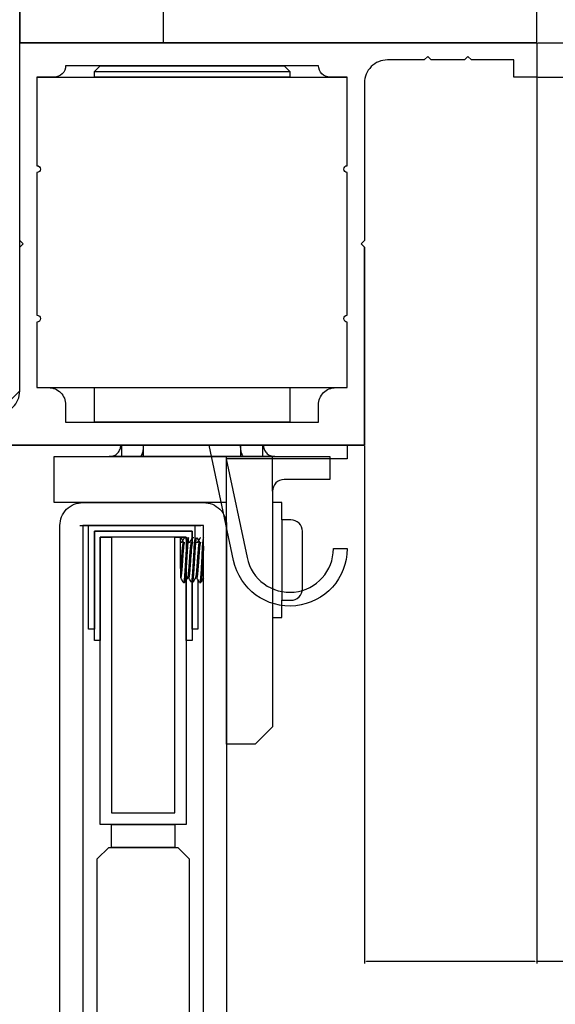
# Model space of a CAD drawing. Extents: x 0 to 1680, y -2 to 1186.
# Drawn here: x 1195 to 1242, y 630 to 716 of the extents above; entities that cross this region are included whole.
import ezdxf

# ---------------------------------------------------------------- set-up
doc = ezdxf.new("R2010")
doc.units = 0
doc.header["$LTSCALE"] = 4
doc.header["$MEASUREMENT"] = 0
doc.layers.get('Defpoints').update_dxf_attribs({"linetype": 'CONTINUOUS'})
for name, color, linetype, lineweight in [('_0-1_', 7, 'CONTINUOUS', 30), ('_0-2_', 7, 'CONTINUOUS', 25), ('_0-3_', 7, 'CONTINUOUS', 30), ('_0-4_', 7, 'CONTINUOUS', 13)]:
    doc.layers.add(name, color=color, linetype=linetype, lineweight=lineweight)
doc.dimstyles.get("Standard").update_dxf_attribs({"dimtxt": 16, "dimasz": 0.18, "dimexe": 0.18, "dimexo": 0.0625, "dimgap": 0.09, "dimtad": 1, "dimdec": 1, "dimdsep": 46, "dimtxsty": 'STANDARD', "dimcen": 0.09, "dimadec": 0, "dimazin": 0, "dimtfac": 1, "dimtdec": 1, "dimtofl": 0, "dimtmove": 0, "dimatfit": 3, "dimfxl": 1, "dimtolj": 1, "dimtzin": 0, "dimarcsym": 0})

# ---------------------------------------------------------------- blocks, each defined once
blk = doc.blocks.new('*D297')
at = {"layer": '_0-4_', "color": 0, "linetype": 'Continuous', "lineweight": -2}
for p, q in [((1240.062, 713.8), (1298.426, 713.8)), ((1298.246, 713.62), (1298.246, 710.98)), ((1240.062, 710.8), (1298.426, 710.8)), ((1298.246, 710.8), (1298.246, 691.557))]:
    blk.add_line(p, q, dxfattribs=at)
at = {"layer": '_0-4_', "color": 0, "linetype": 'Continuous'}
for points in [[(1298.216, 713.62), (1298.276, 713.62), (1298.246, 713.8)], [(1298.216, 710.98), (1298.276, 710.98), (1298.246, 710.8)]]:
    blk.add_solid(points, dxfattribs=at)
at = {"layer": 'Defpoints', "color": 0, "linetype": 'Continuous'}
for p in [(1240, 713.8), (1298.246, 713.8), (1240, 710.8)]:
    blk.add_point(p, dxfattribs=at)
at = {"layer": '_0-4_', "color": 0, "linetype": 'Continuous', "insert": (1290.156, 695.789), "char_height": 16, "attachment_point": 5, "rotation": 90}
blk.add_mtext('\\A1;3', dxfattribs=at)
blk = doc.blocks.new('*D298')
at = {"layer": '_0-4_', "color": 0, "linetype": 'Continuous', "lineweight": -2}
for p, q in [((1240, 710.737), (1240, 633.723)), ((1225, 678.737), (1225, 633.723)), ((1225.18, 633.903), (1239.82, 633.903)), ((1240, 633.903), (1273.013, 633.903))]:
    blk.add_line(p, q, dxfattribs=at)
at = {"layer": '_0-4_', "color": 0, "linetype": 'Continuous'}
for points in [[(1225.18, 633.933), (1225.18, 633.873), (1225, 633.903)], [(1239.82, 633.933), (1239.82, 633.873), (1240, 633.903)]]:
    blk.add_solid(points, dxfattribs=at)
at = {"layer": 'Defpoints', "color": 0, "linetype": 'Continuous'}
for p in [(1240, 710.8), (1225, 678.8), (1240, 633.903)]:
    blk.add_point(p, dxfattribs=at)
at = {"layer": '_0-4_', "color": 0, "linetype": 'Continuous', "insert": (1264.151, 641.993), "char_height": 16, "attachment_point": 5}
blk.add_mtext('\\A1;15', dxfattribs=at)
blk = doc.blocks.new('*D342')
at = {"layer": '_0-4_', "color": 0, "linetype": 'Continuous', "lineweight": -2}
for p, q in [((1195, 713.862), (1195, 817.953)), ((1240, 713.862), (1240, 817.953)), ((1239.82, 817.773), (1195.18, 817.773))]:
    blk.add_line(p, q, dxfattribs=at)
at = {"layer": '_0-4_', "color": 0, "linetype": 'Continuous'}
for points in [[(1195.18, 817.803), (1195.18, 817.743), (1195, 817.773)], [(1239.82, 817.803), (1239.82, 817.743), (1240, 817.773)]]:
    blk.add_solid(points, dxfattribs=at)
at = {"layer": 'Defpoints', "color": 0, "linetype": 'Continuous'}
for p in [(1195, 817.773), (1195, 713.8), (1240, 713.8)]:
    blk.add_point(p, dxfattribs=at)
at = {"layer": '_0-4_', "color": 0, "linetype": 'Continuous', "insert": (1217.5, 825.863), "char_height": 16, "attachment_point": 5}
blk.add_mtext('\\A1;45', dxfattribs=at)

msp = doc.modelspace()

# ---------------------------------------------------------------- linework, layer by layer
at = {"layer": '_0-1_'}
for p, q in [((1240, 713.8), (1195, 713.8)), ((1196.5, 710.8), (1223.5, 710.8)), ((1225, 678.8), (1225, 696)), ((1196.5, 683.8), (1223.5, 683.8)), ((1180, 678.8), (1225, 678.8)), ((1200.248, 671.8), (1210.748, 671.8)), ((1210.248, 671.8), (1210.248, 670.593)), ((1210.248, 671.8), (1210.248, 670.593)), ((1209.347, 670.754), (1209.449, 670.754)), ((1209.347, 670.754), (1209.449, 670.754)), ((1210.047, 670.754), (1210.149, 670.754)), ((1210.047, 670.754), (1210.149, 670.754)), ((1210.747, 670.754), (1210.748, 670.754)), ((1210.747, 670.754), (1210.748, 670.754)), ((1208.979, 670.355), (1209.111, 670.355)), ((1208.979, 670.355), (1209.111, 670.355)), ((1209.679, 670.355), (1209.812, 670.355)), ((1209.679, 670.355), (1209.812, 670.355)), ((1209.748, 670.076), (1209.748, 670.076)), ((1209.748, 670.076), (1209.748, 670.076)), ((1209.748, 670.076), (1209.748, 670.076)), ((1209.748, 670.076), (1209.748, 670.076)), ((1210.378, 670.355), (1210.509, 670.355)), ((1210.378, 670.355), (1210.509, 670.355)), ((1210.248, 669.418), (1210.248, 669.418)), ((1210.248, 669.418), (1210.248, 669.418)), ((1209.5, 668.351), (1209.5, 668.329)), ((1209.5, 668.351), (1209.5, 668.329)), ((1209.5, 668.328), (1209.5, 668.35)), ((1209.5, 668.328), (1209.5, 668.35)), ((1209.587, 667.244), (1209.72, 667.244)), ((1209.587, 667.244), (1209.72, 667.244)), ((1210.287, 667.244), (1210.418, 667.244)), ((1210.287, 667.244), (1210.418, 667.244)), ((1210.5, 667.624), (1210.5, 667.624)), ((1210.5, 667.624), (1210.5, 667.624)), ((1210.989, 667.244), (1211, 667.244)), ((1210.989, 667.244), (1211, 667.244)), ((1209.25, 666.846), (1209.351, 666.846)), ((1209.25, 666.846), (1209.351, 666.846)), ((1209.949, 666.846), (1210.051, 666.846)), ((1209.949, 666.846), (1210.051, 666.846)), ((1210, 667.046), (1210, 667.056)), ((1210, 667.056), (1210, 667.046)), ((1210, 667.046), (1210, 667.056)), ((1210, 667.056), (1210, 667.046)), ((1210.654, 666.846), (1210.751, 666.846)), ((1210.654, 666.846), (1210.751, 666.846))]:
    msp.add_line(p, q, dxfattribs=at)
at = {"layer": '_0-1_', "color": 7, "linetype": 'Continuous'}
for p, q in [((1203.85, 678.8), (1203.85, 677.8)), ((1205.78, 677.8), (1205.78, 678.8)), ((1214.22, 678.8), (1214.22, 677.8)), ((1216.15, 677.8), (1216.15, 678.8))]:
    msp.add_line(p, q, dxfattribs=at)
at = {"layer": '_0-1_', "color": 0, "linetype": 'Continuous'}
for p, q in [((1213, 673.8), (1213, 677.8)), ((1217, 674.8), (1217, 677.8)), ((1217.8, 672.3), (1217.8, 665.3))]:
    msp.add_line(p, q, dxfattribs=at)
at = {"layer": '_0-1_'}
for points in [[(1195, 696), (1195.3, 696.3), (1195, 696.6), (1195, 713.8), (1240, 713.8), (1240, 710.8), (1238, 710.8), (1238, 712.3), (1234.3, 712.3), (1234, 712.6), (1233.7, 712.3), (1230.8, 712.3), (1230.5, 712.6), (1230.2, 712.3), (1227, 712.3, 0.414214), (1225, 710.3), (1225, 696.6), (1224.7, 696.3), (1225, 696), (1225, 678.8), (1180, 678.8)], [(1193, 681.5, 0.414214), (1195, 683.5)]]:
    msp.add_lwpolyline(points, format="xyb", dxfattribs=at)
for points in [[(1222.5, 683.8), (1223.5, 683.8), (1223.5, 689.5, -1), (1223.5, 690.1), (1223.5, 702.5, -1), (1223.5, 703.1), (1223.5, 710.8), (1222, 710.8, -0.414214), (1221, 711.8), (1199, 711.8, -0.414214), (1198, 710.8), (1196.5, 710.8), (1196.5, 703.1, -1), (1196.5, 702.5), (1196.5, 690.1, -1), (1196.5, 689.5), (1196.5, 683.8), (1197.5, 683.8, -0.414214), (1199, 682.3), (1199, 680.8), (1221, 680.8), (1221, 682.3, -0.414214)], [(1223.5, 677.6), (1212.978, 677.6), (1214.781, 669.019, 0.901468), (1222.3, 669.8), (1223.5, 669.8, -0.901468), (1213.607, 668.772), (1211.5, 678.8), (1223.5, 678.8)], [(1213, 673.8), (1198, 673.8), (1198, 677.8), (1222, 677.8), (1222, 675.8), (1218, 675.8, 0.414214), (1217, 674.8), (1217, 654.3), (1215.5, 652.8), (1213, 652.8)]]:
    msp.add_lwpolyline(points, format="xyb", close=True, dxfattribs=at)
at = {"layer": '_0-1_', "color": 0}
msp.add_lwpolyline([(1201.5, 711.3), (1202, 711.8), (1218, 711.8), (1218.5, 711.3), (1218.5, 710.8), (1201.5, 710.8), (1201.5, 711.3), (1218.5, 711.3)], dxfattribs=at)
at = {"layer": '_0-1_', "color": 0, "linetype": 'Continuous'}
for points in [[(1201.5, 683.8), (1218.5, 683.8), (1218.5, 680.8), (1201.5, 680.8)], [(1203, 645.8), (1208.5, 645.8), (1208.5, 643.8), (1203, 643.8)]]:
    msp.add_lwpolyline(points, close=True, dxfattribs=at)
msp.add_lwpolyline([(1200.5, 671.8), (1200.5, 618.8), (1198.5, 618.8), (1198.5, 671.8, -0.414214), (1200.5, 673.8), (1211, 673.8, -0.414214), (1213, 671.8), (1213, 618.8), (1211, 618.8), (1211, 671.8)], format="xyb", close=True, dxfattribs=at)
at = {"layer": '_0-1_', "color": 0}
msp.add_lwpolyline([(1217.8, 665.3), (1218.6, 665.3, 0.414214), (1219.6, 666.3), (1219.6, 671.3, 0.414214), (1218.6, 672.3), (1217.8, 672.3), (1217.8, 673.8), (1217, 673.8), (1217, 663.8), (1217.8, 663.8)], format="xyb", close=True, dxfattribs=at)
msp.add_lwpolyline([(1217.8, 665.3), (1218.6, 665.3, 0.414214), (1219.6, 666.3), (1219.6, 671.3, 0.414214), (1218.6, 672.3), (1217.8, 672.3)], format="xyb", dxfattribs=at)
at = {"layer": '_0-1_'}
for points in [[(1210, 670.355), (1210, 671.3), (1201.5, 671.3), (1201.5, 662.8), (1201, 662.8), (1201, 671.8)], [(1210, 670.355), (1210, 671.3), (1201.5, 671.3), (1201.5, 662.8), (1201, 662.8), (1201, 671.8)], [(1209.5, 670.592), (1209.5, 670.8), (1202, 670.8), (1202, 661.8), (1201.5, 661.8), (1201.5, 662.8), (1201.5, 671.3), (1210, 671.3), (1210, 670.355)], [(1209.5, 670.592), (1209.5, 670.8), (1202, 670.8), (1202, 661.8), (1201.5, 661.8), (1201.5, 662.8), (1201.5, 671.3), (1210, 671.3), (1210, 670.355)], [(1209.5, 667.095), (1209.5, 645.8), (1202, 645.8), (1202, 670.8), (1203, 670.8), (1203, 646.8), (1208.5, 646.8), (1208.5, 670.8), (1209.5, 670.8), (1209.5, 670.592)], [(1209, 668.051), (1209, 667.244), (1209.019, 667.244)], [(1209, 668.051), (1209, 667.244), (1209.019, 667.244)], [(1210, 666.846), (1210, 662.8), (1210, 661.8), (1209.5, 661.8), (1209.5, 667.095)], [(1210, 666.846), (1210, 662.8), (1210, 661.8), (1209.5, 661.8), (1209.5, 667.095)], [(1210.5, 667.094), (1210.5, 662.8), (1210, 662.8), (1210, 666.846)], [(1210.5, 667.094), (1210.5, 662.8), (1210, 662.8), (1210, 666.846)], [(1208.5, 645.8), (1208.5, 643.8), (1203, 643.8), (1203, 645.8)], [(1208.5, 645.8), (1208.5, 643.8), (1203, 643.8), (1203, 645.8)]]:
    msp.add_lwpolyline(points, dxfattribs=at)
msp.add_lwpolyline([(1209.5, 667.095), (1209.5, 645.8), (1202, 645.8), (1202, 670.8), (1203, 670.8), (1203, 646.8), (1208.5, 646.8), (1208.5, 670.8), (1209.5, 670.8), (1209.5, 670.592)], close=True, dxfattribs=at)
for points, knots in [([(1203.8, 678.8), (1203.8, 678.675), (1203.777, 678.552), (1203.732, 678.436), (1203.685, 678.318), (1203.617, 678.21), (1203.532, 678.119), (1203.443, 678.023), (1203.336, 677.946), (1203.219, 677.892), (1203.154, 677.862), (1203.086, 677.839), (1203.017, 677.824), (1202.945, 677.808), (1202.873, 677.8), (1202.8, 677.8), (1207.6, 677.8), (1212.4, 677.8), (1217.2, 677.8), (1217.127, 677.8), (1217.055, 677.808), (1216.983, 677.824), (1216.914, 677.839), (1216.846, 677.862), (1216.781, 677.892), (1216.664, 677.946), (1216.557, 678.023), (1216.468, 678.119), (1216.383, 678.21), (1216.315, 678.318), (1216.268, 678.436), (1216.223, 678.552), (1216.2, 678.675), (1216.2, 678.8), (1212.067, 678.8), (1207.933, 678.8), (1203.8, 678.8)], [0, 0, 0, 0, 0.037436, 0.037436, 0.037436, 0.075763, 0.075763, 0.075763, 0.115874, 0.115874, 0.115874, 0.13805, 0.13805, 0.13805, 0.160751, 0.160751, 0.160751, 1.160751, 1.160751, 1.160751, 1.183486, 1.183486, 1.183486, 1.205694, 1.205694, 1.205694, 1.245863, 1.245863, 1.245863, 1.284245, 1.284245, 1.284245, 1.321736, 1.321736, 1.321736, 2.321736, 2.321736, 2.321736, 2.321736]), ([(1205.482, 677.8), (1205.503, 677.8), (1205.524, 677.808), (1205.545, 677.824), (1205.565, 677.839), (1205.585, 677.862), (1205.604, 677.892), (1205.639, 677.946), (1205.671, 678.023), (1205.698, 678.119), (1205.724, 678.21), (1205.745, 678.318), (1205.759, 678.436), (1205.773, 678.552), (1205.78, 678.675), (1205.78, 678.8)], [-0.0004728, -0.0004728, -0.0004728, -0.0004728, 0.022262, 0.022262, 0.022262, 0.0444698, 0.0444698, 0.0444698, 0.0846384, 0.0846384, 0.0846384, 0.123021, 0.123021, 0.123021, 0.1605116, 0.1605116, 0.1605116, 0.1605116]), ([(1214.518, 677.8), (1214.497, 677.8), (1214.476, 677.808), (1214.455, 677.824), (1214.435, 677.839), (1214.415, 677.862), (1214.396, 677.892), (1214.361, 677.946), (1214.329, 678.023), (1214.302, 678.119), (1214.276, 678.21), (1214.255, 678.318), (1214.241, 678.436), (1214.227, 678.552), (1214.22, 678.675), (1214.22, 678.8)], [-0.1607515, -0.1607515, -0.1607515, -0.1607515, -0.1380495, -0.1380495, -0.1380495, -0.1158738, -0.1158738, -0.1158738, -0.0757634, -0.0757634, -0.0757634, -0.0374363, -0.0374363, -0.0374363, 0, 0, 0, 0]), ([(1209.231, 670.355), (1209.228, 670.355), (1209.225, 670.354), (1209.222, 670.351), (1209.185, 670.312), (1209.148, 669.992), (1209.111, 669.54), (1209.074, 669.088), (1209.037, 668.505), (1209, 668.051), (1209, 668.055), (1209, 668.058), (1209, 668.062), (1209, 668.162), (1209, 668.27), (1209, 668.384), (1209, 668.396), (1209, 668.408), (1209, 668.421), (1209, 668.438), (1209, 668.455), (1209, 668.472), (1209, 668.522), (1209, 668.573), (1209, 668.625), (1209, 668.687), (1209, 668.75), (1209, 668.813), (1209, 668.828), (1209, 668.844), (1209, 668.859), (1209, 668.887), (1209, 668.914), (1209, 668.942), (1209, 669.118), (1209, 669.295), (1209, 669.464), (1209, 669.473), (1209, 669.483), (1209, 669.493), (1209, 669.507), (1209, 669.522), (1209, 669.536), (1209, 669.569), (1209, 669.601), (1209, 669.633), (1209, 669.664), (1209, 669.694), (1209, 669.724), (1209, 669.842), (1209, 669.953), (1209, 670.056), (1209, 670.065), (1209, 670.074), (1209, 670.083), (1209, 670.1), (1209, 670.117), (1209, 670.134), (1209, 670.287), (1209, 670.418), (1209, 670.521), (1209, 670.527), (1209, 670.532), (1209, 670.538), (1209, 670.55), (1209, 670.561), (1209, 670.572), (1209, 670.587), (1209, 670.601), (1209, 670.614), (1209, 670.672), (1209, 670.714), (1209, 670.739), (1209, 670.746), (1209, 670.753), (1209, 670.757), (1209.004, 670.757), (1209.007, 670.754), (1209.011, 670.748), (1209.087, 670.617), (1209.162, 670.486), (1209.238, 670.355)], [0, 0, 0, 0, 0.076696, 0.076696, 0.076696, 1.074979, 1.074979, 1.074979, 2.073263, 2.073263, 2.073263, 2.07455, 2.07455, 2.07455, 2.111463, 2.111463, 2.111463, 2.115429, 2.115429, 2.115429, 2.120922, 2.120922, 2.120922, 2.136808, 2.136808, 2.136808, 2.155988, 2.155988, 2.155988, 2.16062, 2.16062, 2.16062, 2.168967, 2.168967, 2.168967, 2.222141, 2.222141, 2.222141, 2.225169, 2.225169, 2.225169, 2.229784, 2.229784, 2.229784, 2.240219, 2.240219, 2.240219, 2.250299, 2.250299, 2.250299, 2.28999, 2.28999, 2.28999, 2.293441, 2.293441, 2.293441, 2.300211, 2.300211, 2.300211, 2.362254, 2.362254, 2.362254, 2.365739, 2.365739, 2.365739, 2.373165, 2.373165, 2.373165, 2.383111, 2.383111, 2.383111, 2.426219, 2.426219, 2.426219, 2.43964, 2.43964, 2.43964, 2.537482, 2.537482, 2.537482, 2.582853, 2.582853, 2.582853, 2.582853]), ([(1209.231, 670.355), (1209.228, 670.355), (1209.225, 670.354), (1209.222, 670.351), (1209.185, 670.312), (1209.148, 669.992), (1209.111, 669.54), (1209.074, 669.088), (1209.037, 668.505), (1209, 668.051), (1209, 668.055), (1209, 668.058), (1209, 668.062), (1209, 668.162), (1209, 668.27), (1209, 668.384), (1209, 668.396), (1209, 668.408), (1209, 668.421), (1209, 668.438), (1209, 668.455), (1209, 668.472), (1209, 668.522), (1209, 668.573), (1209, 668.625), (1209, 668.687), (1209, 668.75), (1209, 668.813), (1209, 668.828), (1209, 668.844), (1209, 668.859), (1209, 668.887), (1209, 668.914), (1209, 668.942), (1209, 669.118), (1209, 669.295), (1209, 669.464), (1209, 669.473), (1209, 669.483), (1209, 669.493), (1209, 669.507), (1209, 669.522), (1209, 669.536), (1209, 669.569), (1209, 669.601), (1209, 669.633), (1209, 669.664), (1209, 669.694), (1209, 669.724), (1209, 669.842), (1209, 669.953), (1209, 670.056), (1209, 670.065), (1209, 670.074), (1209, 670.083), (1209, 670.1), (1209, 670.117), (1209, 670.134), (1209, 670.287), (1209, 670.418), (1209, 670.521), (1209, 670.527), (1209, 670.532), (1209, 670.538), (1209, 670.55), (1209, 670.561), (1209, 670.572), (1209, 670.587), (1209, 670.601), (1209, 670.614), (1209, 670.672), (1209, 670.714), (1209, 670.739), (1209, 670.746), (1209, 670.753), (1209, 670.757), (1209.004, 670.757), (1209.007, 670.754), (1209.011, 670.748), (1209.087, 670.617), (1209.162, 670.486), (1209.238, 670.355)], [0, 0, 0, 0, 0.076696, 0.076696, 0.076696, 1.074979, 1.074979, 1.074979, 2.073263, 2.073263, 2.073263, 2.07455, 2.07455, 2.07455, 2.111463, 2.111463, 2.111463, 2.115429, 2.115429, 2.115429, 2.120922, 2.120922, 2.120922, 2.136808, 2.136808, 2.136808, 2.155988, 2.155988, 2.155988, 2.16062, 2.16062, 2.16062, 2.168967, 2.168967, 2.168967, 2.222141, 2.222141, 2.222141, 2.225169, 2.225169, 2.225169, 2.229784, 2.229784, 2.229784, 2.240219, 2.240219, 2.240219, 2.250299, 2.250299, 2.250299, 2.28999, 2.28999, 2.28999, 2.293441, 2.293441, 2.293441, 2.300211, 2.300211, 2.300211, 2.362254, 2.362254, 2.362254, 2.365739, 2.365739, 2.365739, 2.373165, 2.373165, 2.373165, 2.383111, 2.383111, 2.383111, 2.426219, 2.426219, 2.426219, 2.43964, 2.43964, 2.43964, 2.537482, 2.537482, 2.537482, 2.582853, 2.582853, 2.582853, 2.582853]), ([(1209.599, 670.751), (1209.585, 670.753), (1209.533, 670.59), (1209.445, 669.227), (1209.339, 667.218), (1209.269, 666.799), (1209.237, 666.855), (1209.162, 666.985), (1209.086, 667.115), (1209.011, 667.244)], [0, 0, 0, 0, 0.386929, 1.385212, 2.383495, 3.248761, 3.248761, 3.248761, 3.293819, 3.293819, 3.293819, 3.293819]), ([(1209.599, 670.751), (1209.585, 670.753), (1209.533, 670.59), (1209.445, 669.227), (1209.339, 667.218), (1209.269, 666.799), (1209.237, 666.855), (1209.162, 666.985), (1209.086, 667.115), (1209.011, 667.244)], [0, 0, 0, 0, 0.386929, 1.385212, 2.383495, 3.248761, 3.248761, 3.248761, 3.293819, 3.293819, 3.293819, 3.293819]), ([(1209.712, 670.739), (1209.694, 670.768), (1209.677, 670.731), (1209.66, 670.622), (1209.623, 670.388), (1209.585, 669.826), (1209.548, 669.193), (1209.511, 668.56), (1209.474, 667.856), (1209.437, 667.404), (1209.408, 667.053), (1209.38, 666.854), (1209.351, 666.849)], [65.420447, 65.420447, 65.420447, 65.420447, 65.886705, 65.886705, 65.886705, 66.884988, 66.884988, 66.884988, 67.883272, 67.883272, 67.883272, 68.65785, 68.65785, 68.65785, 68.65785]), ([(1209.712, 670.739), (1209.694, 670.768), (1209.677, 670.731), (1209.66, 670.622), (1209.623, 670.388), (1209.585, 669.826), (1209.548, 669.193), (1209.511, 668.56), (1209.474, 667.856), (1209.437, 667.404), (1209.408, 667.053), (1209.38, 666.854), (1209.351, 666.849)], [65.420447, 65.420447, 65.420447, 65.420447, 65.886705, 65.886705, 65.886705, 66.884988, 66.884988, 66.884988, 67.883272, 67.883272, 67.883272, 68.65785, 68.65785, 68.65785, 68.65785]), ([(1209.938, 666.862), (1209.959, 666.826), (1209.98, 666.889), (1210.001, 667.054), (1210.038, 667.343), (1210.075, 667.948), (1210.112, 668.591), (1210.149, 669.233), (1210.186, 669.913), (1210.223, 670.32), (1210.249, 670.596), (1210.274, 670.746), (1210.299, 670.749)], [-65.455069, -65.455069, -65.455069, -65.455069, -64.888422, -64.888422, -64.888422, -63.890138, -63.890138, -63.890138, -62.891855, -62.891855, -62.891855, -62.212493, -62.212493, -62.212493, -62.212493]), ([(1209.938, 666.862), (1209.959, 666.826), (1209.98, 666.889), (1210.001, 667.054), (1210.038, 667.343), (1210.075, 667.948), (1210.112, 668.591), (1210.149, 669.233), (1210.186, 669.913), (1210.223, 670.32), (1210.249, 670.596), (1210.274, 670.746), (1210.299, 670.749)], [-65.455069, -65.455069, -65.455069, -65.455069, -64.888422, -64.888422, -64.888422, -63.890138, -63.890138, -63.890138, -62.891855, -62.891855, -62.891855, -62.212493, -62.212493, -62.212493, -62.212493]), ([(1210.051, 666.849), (1210.069, 666.849), (1210.124, 667.07), (1210.216, 668.59), (1210.318, 670.466), (1210.384, 670.792), (1210.413, 670.743), (1210.488, 670.614), (1210.563, 670.484), (1210.638, 670.355)], [0, 0, 0, 0, 0.48177, 1.480054, 2.478337, 3.249292, 3.249292, 3.249292, 3.294074, 3.294074, 3.294074, 3.294074]), ([(1210.051, 666.849), (1210.069, 666.849), (1210.124, 667.07), (1210.216, 668.59), (1210.318, 670.466), (1210.384, 670.792), (1210.413, 670.743), (1210.488, 670.614), (1210.563, 670.484), (1210.638, 670.355)], [0, 0, 0, 0, 0.48177, 1.480054, 2.478337, 3.249292, 3.249292, 3.249292, 3.294074, 3.294074, 3.294074, 3.294074]), ([(1210.999, 670.757), (1210.963, 670.756), (1210.89, 670.081), (1210.779, 667.899), (1210.696, 666.862), (1210.649, 666.837), (1210.639, 666.854), (1210.564, 666.984), (1210.488, 667.114), (1210.413, 667.244)], [0, 0, 0, 0, 0.973175, 1.971459, 2.969742, 3.230973, 3.230973, 3.230973, 3.276102, 3.276102, 3.276102, 3.276102]), ([(1210.999, 670.757), (1210.963, 670.756), (1210.89, 670.081), (1210.779, 667.899), (1210.696, 666.862), (1210.649, 666.837), (1210.639, 666.854), (1210.564, 666.984), (1210.488, 667.114), (1210.413, 667.244)], [0, 0, 0, 0, 0.973175, 1.971459, 2.969742, 3.230973, 3.230973, 3.230973, 3.276102, 3.276102, 3.276102, 3.276102]), ([(1209.019, 667.244), (1209.023, 667.244), (1209.028, 667.248), (1209.036, 667.26), (1209.04, 667.268), (1209.045, 667.283), (1209.046, 667.287), (1209.049, 667.295), (1209.05, 667.299), (1209.052, 667.306), (1209.053, 667.311), (1209.056, 667.322), (1209.057, 667.33), (1209.067, 667.378), (1209.075, 667.429), (1209.086, 667.519), (1209.089, 667.548), (1209.094, 667.597), (1209.096, 667.616), (1209.099, 667.643), (1209.1, 667.65), (1209.101, 667.663), (1209.102, 667.669), (1209.103, 667.68), (1209.104, 667.687), (1209.106, 667.705), (1209.107, 667.718), (1209.113, 667.78), (1209.119, 667.833), (1209.129, 667.939), (1209.134, 667.992), (1209.143, 668.103), (1209.148, 668.161), (1209.154, 668.239), (1209.156, 668.258), (1209.158, 668.291), (1209.159, 668.304), (1209.161, 668.331), (1209.162, 668.345), (1209.165, 668.379), (1209.166, 668.4), (1209.173, 668.489), (1209.177, 668.558), (1209.188, 668.72), (1209.194, 668.813), (1209.203, 668.947), (1209.206, 668.988), (1209.21, 669.041), (1209.211, 669.053), (1209.212, 669.073), (1209.213, 669.081), (1209.214, 669.097), (1209.215, 669.105), (1209.216, 669.127), (1209.217, 669.141), (1209.224, 669.229), (1209.23, 669.302), (1209.242, 669.448), (1209.248, 669.52), (1209.258, 669.631), (1209.262, 669.671), (1209.267, 669.726), (1209.268, 669.741), (1209.27, 669.767), (1209.271, 669.778), (1209.273, 669.8), (1209.274, 669.811), (1209.277, 669.839), (1209.279, 669.856), (1209.289, 669.964), (1209.297, 670.045), (1209.309, 670.138), (1209.312, 670.163), (1209.317, 670.198), (1209.319, 670.21), (1209.322, 670.226), (1209.323, 670.231), (1209.324, 670.238), (1209.324, 670.241), (1209.326, 670.247), (1209.326, 670.25), (1209.328, 670.259), (1209.329, 670.265), (1209.338, 670.301), (1209.345, 670.324), (1209.353, 670.339), (1209.354, 670.341), (1209.354, 670.342)], [0.027235, 0.027235, 0.027235, 0.027235, 0.0448752, 0.0448752, 0.0599508, 0.0599508, 0.0657405, 0.0657405, 0.0699539, 0.0699539, 0.0744278, 0.0744278, 0.0816065, 0.0816065, 0.1164493, 0.1164493, 0.1314518, 0.1314518, 0.140282, 0.140282, 0.1436445, 0.1436445, 0.1460299, 0.1460299, 0.1487635, 0.1487635, 0.1539721, 0.1539721, 0.1745448, 0.1745448, 0.1934703, 0.1934703, 0.2126837, 0.2126837, 0.2188591, 0.2188591, 0.2231058, 0.2231058, 0.2274067, 0.2274067, 0.2338669, 0.2338669, 0.2548896, 0.2548896, 0.2828948, 0.2828948, 0.2952583, 0.2952583, 0.298966, 0.298966, 0.3013719, 0.3013719, 0.3038742, 0.3038742, 0.3080919, 0.3080919, 0.3311859, 0.3311859, 0.3551819, 0.3551819, 0.3698793, 0.3698793, 0.3755437, 0.3755437, 0.3796625, 0.3796625, 0.384027, 0.384027, 0.39099, 0.39099, 0.4289104, 0.4289104, 0.4434949, 0.4434949, 0.4521625, 0.4521625, 0.4554387, 0.4554387, 0.457759, 0.457759, 0.4604286, 0.4604286, 0.4652634, 0.4652634, 0.493927, 0.493927, 0.4965333, 0.4965333, 0.4965333, 0.4965333]), ([(1209.019, 667.244), (1209.023, 667.244), (1209.028, 667.248), (1209.036, 667.26), (1209.04, 667.268), (1209.045, 667.283), (1209.046, 667.287), (1209.049, 667.295), (1209.05, 667.299), (1209.052, 667.306), (1209.053, 667.311), (1209.056, 667.322), (1209.057, 667.33), (1209.067, 667.378), (1209.075, 667.429), (1209.086, 667.519), (1209.089, 667.548), (1209.094, 667.597), (1209.096, 667.616), (1209.099, 667.643), (1209.1, 667.65), (1209.101, 667.663), (1209.102, 667.669), (1209.103, 667.68), (1209.104, 667.687), (1209.106, 667.705), (1209.107, 667.718), (1209.113, 667.78), (1209.119, 667.833), (1209.129, 667.939), (1209.134, 667.992), (1209.143, 668.103), (1209.148, 668.161), (1209.154, 668.239), (1209.156, 668.258), (1209.158, 668.291), (1209.159, 668.304), (1209.161, 668.331), (1209.162, 668.345), (1209.165, 668.379), (1209.166, 668.4), (1209.173, 668.489), (1209.177, 668.558), (1209.188, 668.72), (1209.194, 668.813), (1209.203, 668.947), (1209.206, 668.988), (1209.21, 669.041), (1209.211, 669.053), (1209.212, 669.073), (1209.213, 669.081), (1209.214, 669.097), (1209.215, 669.105), (1209.216, 669.127), (1209.217, 669.141), (1209.224, 669.229), (1209.23, 669.302), (1209.242, 669.448), (1209.248, 669.52), (1209.258, 669.631), (1209.262, 669.671), (1209.267, 669.726), (1209.268, 669.741), (1209.27, 669.767), (1209.271, 669.778), (1209.273, 669.8), (1209.274, 669.811), (1209.277, 669.839), (1209.279, 669.856), (1209.289, 669.964), (1209.297, 670.045), (1209.309, 670.138), (1209.312, 670.163), (1209.317, 670.198), (1209.319, 670.21), (1209.322, 670.226), (1209.323, 670.231), (1209.324, 670.238), (1209.324, 670.241), (1209.326, 670.247), (1209.326, 670.25), (1209.328, 670.259), (1209.329, 670.265), (1209.338, 670.301), (1209.345, 670.324), (1209.353, 670.339), (1209.354, 670.341), (1209.354, 670.342)], [0.027235, 0.027235, 0.027235, 0.027235, 0.0448752, 0.0448752, 0.0599508, 0.0599508, 0.0657405, 0.0657405, 0.0699539, 0.0699539, 0.0744278, 0.0744278, 0.0816065, 0.0816065, 0.1164493, 0.1164493, 0.1314518, 0.1314518, 0.140282, 0.140282, 0.1436445, 0.1436445, 0.1460299, 0.1460299, 0.1487635, 0.1487635, 0.1539721, 0.1539721, 0.1745448, 0.1745448, 0.1934703, 0.1934703, 0.2126837, 0.2126837, 0.2188591, 0.2188591, 0.2231058, 0.2231058, 0.2274067, 0.2274067, 0.2338669, 0.2338669, 0.2548896, 0.2548896, 0.2828948, 0.2828948, 0.2952583, 0.2952583, 0.298966, 0.298966, 0.3013719, 0.3013719, 0.3038742, 0.3038742, 0.3080919, 0.3080919, 0.3311859, 0.3311859, 0.3551819, 0.3551819, 0.3698793, 0.3698793, 0.3755437, 0.3755437, 0.3796625, 0.3796625, 0.384027, 0.384027, 0.39099, 0.39099, 0.4289104, 0.4289104, 0.4434949, 0.4434949, 0.4521625, 0.4521625, 0.4554387, 0.4554387, 0.457759, 0.457759, 0.4604286, 0.4604286, 0.4652634, 0.4652634, 0.493927, 0.493927, 0.4965333, 0.4965333, 0.4965333, 0.4965333]), ([(1209.931, 670.354), (1209.917, 670.355), (1209.866, 670.233), (1209.778, 669.17), (1209.68, 667.677), (1209.618, 667.298), (1209.594, 667.256), (1209.518, 667.126), (1209.442, 666.995), (1209.366, 666.864)], [0, 0, 0, 0, 0.370499, 1.368782, 2.367065, 3.026126, 3.026126, 3.026126, 3.071467, 3.071467, 3.071467, 3.071467]), ([(1209.931, 670.354), (1209.917, 670.355), (1209.866, 670.233), (1209.778, 669.17), (1209.68, 667.677), (1209.618, 667.298), (1209.594, 667.256), (1209.518, 667.126), (1209.442, 666.995), (1209.366, 666.864)], [0, 0, 0, 0, 0.370499, 1.368782, 2.367065, 3.026126, 3.026126, 3.026126, 3.071467, 3.071467, 3.071467, 3.071467]), ([(1209.72, 667.244), (1209.721, 667.244), (1209.721, 667.244), (1209.723, 667.245), (1209.725, 667.246), (1209.733, 667.253), (1209.739, 667.266), (1209.751, 667.309), (1209.757, 667.338), (1209.765, 667.382), (1209.766, 667.388), (1209.768, 667.399), (1209.768, 667.403), (1209.769, 667.41), (1209.77, 667.414), (1209.771, 667.422), (1209.772, 667.428), (1209.775, 667.447), (1209.777, 667.461), (1209.783, 667.502), (1209.787, 667.529), (1209.8, 667.633), (1209.81, 667.721), (1209.821, 667.836), (1209.823, 667.854), (1209.825, 667.884), (1209.826, 667.896), (1209.828, 667.919), (1209.829, 667.931), (1209.832, 667.958), (1209.833, 667.974), (1209.838, 668.033), (1209.841, 668.077), (1209.85, 668.197), (1209.856, 668.274), (1209.865, 668.418), (1209.87, 668.483), (1209.876, 668.565), (1209.877, 668.582), (1209.879, 668.608), (1209.879, 668.617), (1209.881, 668.633), (1209.881, 668.64), (1209.882, 668.657), (1209.883, 668.667), (1209.885, 668.7), (1209.887, 668.724), (1209.9, 668.894), (1209.912, 669.041), (1209.926, 669.226), (1209.929, 669.268), (1209.934, 669.326), (1209.935, 669.342), (1209.937, 669.37), (1209.938, 669.383), (1209.94, 669.409), (1209.941, 669.422), (1209.944, 669.455), (1209.945, 669.475), (1209.953, 669.568), (1209.958, 669.639), (1209.971, 669.797), (1209.978, 669.88), (1209.987, 669.966), (1209.988, 669.977), (1209.99, 669.994), (1209.991, 669.999), (1209.992, 670.01), (1209.992, 670.015), (1209.994, 670.026), (1209.995, 670.033), (1209.997, 670.056), (1209.999, 670.072), (1210.005, 670.112), (1210.008, 670.136), (1210.021, 670.214), (1210.03, 670.259), (1210.041, 670.3), (1210.043, 670.309), (1210.046, 670.319), (1210.048, 670.323), (1210.05, 670.329), (1210.051, 670.331), (1210.053, 670.336), (1210.054, 670.339), (1210.056, 670.342), (1210.056, 670.343), (1210.057, 670.344)], [1.0073231, 1.0073231, 1.0073231, 1.0073231, 1.0084605, 1.0084605, 1.0171556, 1.0171556, 1.0440021, 1.0440021, 1.0716565, 1.0716565, 1.0765344, 1.0765344, 1.0792133, 1.0792133, 1.0815453, 1.0815453, 1.0848363, 1.0848363, 1.0935047, 1.0935047, 1.108076, 1.108076, 1.1457217, 1.1457217, 1.1527066, 1.1527066, 1.1570949, 1.1570949, 1.161245, 1.161245, 1.1669693, 1.1669693, 1.1819739, 1.1819739, 1.2069052, 1.2069052, 1.226965, 1.226965, 1.2320682, 1.2320682, 1.2347938, 1.2347938, 1.2368802, 1.2368802, 1.2399283, 1.2399283, 1.2469725, 1.2469725, 1.291149, 1.291149, 1.3044495, 1.3044495, 1.3095054, 1.3095054, 1.3136628, 1.3136628, 1.317957, 1.317957, 1.3244744, 1.3244744, 1.3493287, 1.3493287, 1.3828116, 1.3828116, 1.3878391, 1.3878391, 1.3905485, 1.3905485, 1.3928714, 1.3928714, 1.3961007, 1.3961007, 1.4043297, 1.4043297, 1.4177588, 1.4177588, 1.4523806, 1.4523806, 1.46196, 1.46196, 1.466916, 1.466916, 1.4709803, 1.4709803, 1.4757888, 1.4757888, 1.4786669, 1.4786669, 1.4786669, 1.4786669]), ([(1209.72, 667.244), (1209.721, 667.244), (1209.721, 667.244), (1209.723, 667.245), (1209.725, 667.246), (1209.733, 667.253), (1209.739, 667.266), (1209.751, 667.309), (1209.757, 667.338), (1209.765, 667.382), (1209.766, 667.388), (1209.768, 667.399), (1209.768, 667.403), (1209.769, 667.41), (1209.77, 667.414), (1209.771, 667.422), (1209.772, 667.428), (1209.775, 667.447), (1209.777, 667.461), (1209.783, 667.502), (1209.787, 667.529), (1209.8, 667.633), (1209.81, 667.721), (1209.821, 667.836), (1209.823, 667.854), (1209.825, 667.884), (1209.826, 667.896), (1209.828, 667.919), (1209.829, 667.931), (1209.832, 667.958), (1209.833, 667.974), (1209.838, 668.033), (1209.841, 668.077), (1209.85, 668.197), (1209.856, 668.274), (1209.865, 668.418), (1209.87, 668.483), (1209.876, 668.565), (1209.877, 668.582), (1209.879, 668.608), (1209.879, 668.617), (1209.881, 668.633), (1209.881, 668.64), (1209.882, 668.657), (1209.883, 668.667), (1209.885, 668.7), (1209.887, 668.724), (1209.9, 668.894), (1209.912, 669.041), (1209.926, 669.226), (1209.929, 669.268), (1209.934, 669.326), (1209.935, 669.342), (1209.937, 669.37), (1209.938, 669.383), (1209.94, 669.409), (1209.941, 669.422), (1209.944, 669.455), (1209.945, 669.475), (1209.953, 669.568), (1209.958, 669.639), (1209.971, 669.797), (1209.978, 669.88), (1209.987, 669.966), (1209.988, 669.977), (1209.99, 669.994), (1209.991, 669.999), (1209.992, 670.01), (1209.992, 670.015), (1209.994, 670.026), (1209.995, 670.033), (1209.997, 670.056), (1209.999, 670.072), (1210.005, 670.112), (1210.008, 670.136), (1210.021, 670.214), (1210.03, 670.259), (1210.041, 670.3), (1210.043, 670.309), (1210.046, 670.319), (1210.048, 670.323), (1210.05, 670.329), (1210.051, 670.331), (1210.053, 670.336), (1210.054, 670.339), (1210.056, 670.342), (1210.056, 670.343), (1210.057, 670.344)], [1.0073231, 1.0073231, 1.0073231, 1.0073231, 1.0084605, 1.0084605, 1.0171556, 1.0171556, 1.0440021, 1.0440021, 1.0716565, 1.0716565, 1.0765344, 1.0765344, 1.0792133, 1.0792133, 1.0815453, 1.0815453, 1.0848363, 1.0848363, 1.0935047, 1.0935047, 1.108076, 1.108076, 1.1457217, 1.1457217, 1.1527066, 1.1527066, 1.1570949, 1.1570949, 1.161245, 1.161245, 1.1669693, 1.1669693, 1.1819739, 1.1819739, 1.2069052, 1.2069052, 1.226965, 1.226965, 1.2320682, 1.2320682, 1.2347938, 1.2347938, 1.2368802, 1.2368802, 1.2399283, 1.2399283, 1.2469725, 1.2469725, 1.291149, 1.291149, 1.3044495, 1.3044495, 1.3095054, 1.3095054, 1.3136628, 1.3136628, 1.317957, 1.317957, 1.3244744, 1.3244744, 1.3493287, 1.3493287, 1.3828116, 1.3828116, 1.3878391, 1.3878391, 1.3905485, 1.3905485, 1.3928714, 1.3928714, 1.3961007, 1.3961007, 1.4043297, 1.4043297, 1.4177588, 1.4177588, 1.4523806, 1.4523806, 1.46196, 1.46196, 1.466916, 1.466916, 1.4709803, 1.4709803, 1.4757888, 1.4757888, 1.4786669, 1.4786669, 1.4786669, 1.4786669]), ([(1210.63, 670.355), (1210.626, 670.355), (1210.622, 670.353), (1210.617, 670.346), (1210.616, 670.344), (1210.613, 670.339), (1210.612, 670.337), (1210.61, 670.333), (1210.609, 670.331), (1210.607, 670.324), (1210.606, 670.32), (1210.601, 670.304), (1210.597, 670.29), (1210.587, 670.239), (1210.58, 670.197), (1210.57, 670.12), (1210.567, 670.093), (1210.562, 670.057), (1210.561, 670.049), (1210.56, 670.036), (1210.559, 670.031), (1210.558, 670.021), (1210.557, 670.016), (1210.556, 670.002), (1210.555, 669.994), (1210.55, 669.953), (1210.546, 669.919), (1210.537, 669.836), (1210.532, 669.787), (1210.521, 669.667), (1210.514, 669.595), (1210.506, 669.499), (1210.505, 669.48), (1210.502, 669.447), (1210.501, 669.434), (1210.499, 669.408), (1210.498, 669.395), (1210.496, 669.363), (1210.494, 669.345), (1210.489, 669.272), (1210.485, 669.217), (1210.473, 669.04), (1210.465, 668.915), (1210.455, 668.762), (1210.453, 668.735), (1210.45, 668.698), (1210.449, 668.687), (1210.448, 668.668), (1210.447, 668.66), (1210.446, 668.644), (1210.446, 668.635), (1210.444, 668.609), (1210.442, 668.593), (1210.437, 668.515), (1210.432, 668.455), (1210.418, 668.281), (1210.409, 668.17), (1210.398, 668.043), (1210.396, 668.02), (1210.393, 667.982), (1210.392, 667.968), (1210.389, 667.943), (1210.388, 667.932), (1210.386, 667.907), (1210.385, 667.894), (1210.382, 667.858), (1210.38, 667.835), (1210.373, 667.755), (1210.368, 667.702), (1210.357, 667.589), (1210.351, 667.532), (1210.343, 667.469), (1210.341, 667.456), (1210.339, 667.44), (1210.338, 667.435), (1210.337, 667.427), (1210.336, 667.423), (1210.335, 667.416), (1210.334, 667.412), (1210.333, 667.401), (1210.332, 667.394), (1210.325, 667.355), (1210.318, 667.327), (1210.306, 667.284), (1210.3, 667.268), (1210.294, 667.258)], [1.2259444, 1.2259444, 1.2259444, 1.2259444, 1.2409196, 1.2409196, 1.2472487, 1.2472487, 1.2510837, 1.2510837, 1.2552561, 1.2552561, 1.2611033, 1.2611033, 1.2771362, 1.2771362, 1.308006, 1.308006, 1.3229082, 1.3229082, 1.3269039, 1.3269039, 1.3293683, 1.3293683, 1.331816, 1.331816, 1.3357333, 1.3357333, 1.3508786, 1.3508786, 1.3703645, 1.3703645, 1.3960106, 1.3960106, 1.4026339, 1.4026339, 1.4069517, 1.4069517, 1.4111469, 1.4111469, 1.4171248, 1.4171248, 1.4343794, 1.4343794, 1.4720318, 1.4720318, 1.4801452, 1.4801452, 1.4834365, 1.4834365, 1.4857691, 1.4857691, 1.4884484, 1.4884484, 1.4934687, 1.4934687, 1.5120262, 1.5120262, 1.5476503, 1.5476503, 1.5556417, 1.5556417, 1.5606756, 1.5606756, 1.5647456, 1.5647456, 1.5694948, 1.5694948, 1.5782796, 1.5782796, 1.6005006, 1.6005006, 1.6286422, 1.6286422, 1.6360535, 1.6360535, 1.6389539, 1.6389539, 1.6412886, 1.6412886, 1.6438837, 1.6438837, 1.6484952, 1.6484952, 1.6723106, 1.6723106, 1.6957477, 1.6957477, 1.6957477, 1.6957477]), ([(1210.63, 670.355), (1210.626, 670.355), (1210.622, 670.353), (1210.617, 670.346), (1210.616, 670.344), (1210.613, 670.339), (1210.612, 670.337), (1210.61, 670.333), (1210.609, 670.331), (1210.607, 670.324), (1210.606, 670.32), (1210.601, 670.304), (1210.597, 670.29), (1210.587, 670.239), (1210.58, 670.197), (1210.57, 670.12), (1210.567, 670.093), (1210.562, 670.057), (1210.561, 670.049), (1210.56, 670.036), (1210.559, 670.031), (1210.558, 670.021), (1210.557, 670.016), (1210.556, 670.002), (1210.555, 669.994), (1210.55, 669.953), (1210.546, 669.919), (1210.537, 669.836), (1210.532, 669.787), (1210.521, 669.667), (1210.514, 669.595), (1210.506, 669.499), (1210.505, 669.48), (1210.502, 669.447), (1210.501, 669.434), (1210.499, 669.408), (1210.498, 669.395), (1210.496, 669.363), (1210.494, 669.345), (1210.489, 669.272), (1210.485, 669.217), (1210.473, 669.04), (1210.465, 668.915), (1210.455, 668.762), (1210.453, 668.735), (1210.45, 668.698), (1210.449, 668.687), (1210.448, 668.668), (1210.447, 668.66), (1210.446, 668.644), (1210.446, 668.635), (1210.444, 668.609), (1210.442, 668.593), (1210.437, 668.515), (1210.432, 668.455), (1210.418, 668.281), (1210.409, 668.17), (1210.398, 668.043), (1210.396, 668.02), (1210.393, 667.982), (1210.392, 667.968), (1210.389, 667.943), (1210.388, 667.932), (1210.386, 667.907), (1210.385, 667.894), (1210.382, 667.858), (1210.38, 667.835), (1210.373, 667.755), (1210.368, 667.702), (1210.357, 667.589), (1210.351, 667.532), (1210.343, 667.469), (1210.341, 667.456), (1210.339, 667.44), (1210.338, 667.435), (1210.337, 667.427), (1210.336, 667.423), (1210.335, 667.416), (1210.334, 667.412), (1210.333, 667.401), (1210.332, 667.394), (1210.325, 667.355), (1210.318, 667.327), (1210.306, 667.284), (1210.3, 667.268), (1210.294, 667.258)], [1.2259444, 1.2259444, 1.2259444, 1.2259444, 1.2409196, 1.2409196, 1.2472487, 1.2472487, 1.2510837, 1.2510837, 1.2552561, 1.2552561, 1.2611033, 1.2611033, 1.2771362, 1.2771362, 1.308006, 1.308006, 1.3229082, 1.3229082, 1.3269039, 1.3269039, 1.3293683, 1.3293683, 1.331816, 1.331816, 1.3357333, 1.3357333, 1.3508786, 1.3508786, 1.3703645, 1.3703645, 1.3960106, 1.3960106, 1.4026339, 1.4026339, 1.4069517, 1.4069517, 1.4111469, 1.4111469, 1.4171248, 1.4171248, 1.4343794, 1.4343794, 1.4720318, 1.4720318, 1.4801452, 1.4801452, 1.4834365, 1.4834365, 1.4857691, 1.4857691, 1.4884484, 1.4884484, 1.4934687, 1.4934687, 1.5120262, 1.5120262, 1.5476503, 1.5476503, 1.5556417, 1.5556417, 1.5606756, 1.5606756, 1.5647456, 1.5647456, 1.5694948, 1.5694948, 1.5782796, 1.5782796, 1.6005006, 1.6005006, 1.6286422, 1.6286422, 1.6360535, 1.6360535, 1.6389539, 1.6389539, 1.6412886, 1.6412886, 1.6438837, 1.6438837, 1.6484952, 1.6484952, 1.6723106, 1.6723106, 1.6957477, 1.6957477, 1.6957477, 1.6957477]), ([(1210.418, 667.244), (1210.421, 667.244), (1210.424, 667.246), (1210.428, 667.251), (1210.43, 667.253), (1210.432, 667.258), (1210.433, 667.26), (1210.435, 667.264), (1210.436, 667.265), (1210.437, 667.268), (1210.437, 667.269), (1210.439, 667.272), (1210.439, 667.274), (1210.442, 667.281), (1210.444, 667.286), (1210.455, 667.324), (1210.465, 667.371), (1210.48, 667.459), (1210.484, 667.49), (1210.49, 667.534), (1210.491, 667.546), (1210.493, 667.566), (1210.494, 667.575), (1210.496, 667.592), (1210.497, 667.601), (1210.5, 667.625), (1210.502, 667.639), (1210.509, 667.712), (1210.515, 667.774), (1210.524, 667.891), (1210.529, 667.944), (1210.536, 668.043), (1210.54, 668.088), (1210.544, 668.147), (1210.545, 668.159), (1210.547, 668.178), (1210.547, 668.186), (1210.548, 668.201), (1210.549, 668.208), (1210.551, 668.228), (1210.552, 668.24), (1210.556, 668.298), (1210.56, 668.345), (1210.57, 668.476), (1210.577, 668.562), (1210.587, 668.694), (1210.591, 668.738), (1210.597, 668.816), (1210.599, 668.849), (1210.603, 668.898), (1210.604, 668.915), (1210.606, 668.943), (1210.607, 668.955), (1210.609, 668.983), (1210.61, 668.998), (1210.613, 669.04), (1210.615, 669.067), (1210.625, 669.212), (1210.633, 669.328), (1210.644, 669.481), (1210.647, 669.522), (1210.651, 669.579), (1210.652, 669.596), (1210.655, 669.625), (1210.656, 669.638), (1210.658, 669.658), (1210.658, 669.665), (1210.659, 669.678), (1210.66, 669.685), (1210.661, 669.699), (1210.662, 669.707), (1210.665, 669.735), (1210.666, 669.756), (1210.678, 669.874), (1210.688, 669.963), (1210.702, 670.074), (1210.706, 670.107), (1210.712, 670.146), (1210.713, 670.156), (1210.716, 670.172), (1210.717, 670.179), (1210.719, 670.192), (1210.72, 670.198), (1210.722, 670.214), (1210.724, 670.223), (1210.731, 670.265), (1210.737, 670.291), (1210.747, 670.327), (1210.751, 670.338), (1210.755, 670.345)], [0.2456895, 0.2456895, 0.2456895, 0.2456895, 0.2585398, 0.2585398, 0.2646468, 0.2646468, 0.2693639, 0.2693639, 0.2719808, 0.2719808, 0.274333, 0.274333, 0.2772092, 0.2772092, 0.2844636, 0.2844636, 0.3230954, 0.3230954, 0.3404905, 0.3404905, 0.3464822, 0.3464822, 0.3506793, 0.3506793, 0.3549922, 0.3549922, 0.3615946, 0.3615946, 0.3870745, 0.3870745, 0.4063093, 0.4063093, 0.4218337, 0.4218337, 0.4257742, 0.4257742, 0.4282265, 0.4282265, 0.430685, 0.430685, 0.4346544, 0.4346544, 0.4493641, 0.4493641, 0.4755991, 0.4755991, 0.4890761, 0.4890761, 0.4989526, 0.4989526, 0.5039054, 0.5039054, 0.5075752, 0.5075752, 0.5122341, 0.5122341, 0.5203344, 0.5203344, 0.556772, 0.556772, 0.5706461, 0.5706461, 0.5764513, 0.5764513, 0.5809916, 0.5809916, 0.5835715, 0.5835715, 0.5859122, 0.5859122, 0.5888395, 0.5888395, 0.5965045, 0.5965045, 0.6346641, 0.6346641, 0.6519948, 0.6519948, 0.6579799, 0.6579799, 0.6621757, 0.6621757, 0.6664902, 0.6664902, 0.6731006, 0.6731006, 0.6986458, 0.6986458, 0.717867, 0.717867, 0.717867, 0.717867]), ([(1210.418, 667.244), (1210.421, 667.244), (1210.424, 667.246), (1210.428, 667.251), (1210.43, 667.253), (1210.432, 667.258), (1210.433, 667.26), (1210.435, 667.264), (1210.436, 667.265), (1210.437, 667.268), (1210.437, 667.269), (1210.439, 667.272), (1210.439, 667.274), (1210.442, 667.281), (1210.444, 667.286), (1210.455, 667.324), (1210.465, 667.371), (1210.48, 667.459), (1210.484, 667.49), (1210.49, 667.534), (1210.491, 667.546), (1210.493, 667.566), (1210.494, 667.575), (1210.496, 667.592), (1210.497, 667.601), (1210.5, 667.625), (1210.502, 667.639), (1210.509, 667.712), (1210.515, 667.774), (1210.524, 667.891), (1210.529, 667.944), (1210.536, 668.043), (1210.54, 668.088), (1210.544, 668.147), (1210.545, 668.159), (1210.547, 668.178), (1210.547, 668.186), (1210.548, 668.201), (1210.549, 668.208), (1210.551, 668.228), (1210.552, 668.24), (1210.556, 668.298), (1210.56, 668.345), (1210.57, 668.476), (1210.577, 668.562), (1210.587, 668.694), (1210.591, 668.738), (1210.597, 668.816), (1210.599, 668.849), (1210.603, 668.898), (1210.604, 668.915), (1210.606, 668.943), (1210.607, 668.955), (1210.609, 668.983), (1210.61, 668.998), (1210.613, 669.04), (1210.615, 669.067), (1210.625, 669.212), (1210.633, 669.328), (1210.644, 669.481), (1210.647, 669.522), (1210.651, 669.579), (1210.652, 669.596), (1210.655, 669.625), (1210.656, 669.638), (1210.658, 669.658), (1210.658, 669.665), (1210.659, 669.678), (1210.66, 669.685), (1210.661, 669.699), (1210.662, 669.707), (1210.665, 669.735), (1210.666, 669.756), (1210.678, 669.874), (1210.688, 669.963), (1210.702, 670.074), (1210.706, 670.107), (1210.712, 670.146), (1210.713, 670.156), (1210.716, 670.172), (1210.717, 670.179), (1210.719, 670.192), (1210.72, 670.198), (1210.722, 670.214), (1210.724, 670.223), (1210.731, 670.265), (1210.737, 670.291), (1210.747, 670.327), (1210.751, 670.338), (1210.755, 670.345)], [0.2456895, 0.2456895, 0.2456895, 0.2456895, 0.2585398, 0.2585398, 0.2646468, 0.2646468, 0.2693639, 0.2693639, 0.2719808, 0.2719808, 0.274333, 0.274333, 0.2772092, 0.2772092, 0.2844636, 0.2844636, 0.3230954, 0.3230954, 0.3404905, 0.3404905, 0.3464822, 0.3464822, 0.3506793, 0.3506793, 0.3549922, 0.3549922, 0.3615946, 0.3615946, 0.3870745, 0.3870745, 0.4063093, 0.4063093, 0.4218337, 0.4218337, 0.4257742, 0.4257742, 0.4282265, 0.4282265, 0.430685, 0.430685, 0.4346544, 0.4346544, 0.4493641, 0.4493641, 0.4755991, 0.4755991, 0.4890761, 0.4890761, 0.4989526, 0.4989526, 0.5039054, 0.5039054, 0.5075752, 0.5075752, 0.5122341, 0.5122341, 0.5203344, 0.5203344, 0.556772, 0.556772, 0.5706461, 0.5706461, 0.5764513, 0.5764513, 0.5809916, 0.5809916, 0.5835715, 0.5835715, 0.5859122, 0.5859122, 0.5888395, 0.5888395, 0.5965045, 0.5965045, 0.6346641, 0.6346641, 0.6519948, 0.6519948, 0.6579799, 0.6579799, 0.6621757, 0.6621757, 0.6664902, 0.6664902, 0.6731006, 0.6731006, 0.6986458, 0.6986458, 0.717867, 0.717867, 0.717867, 0.717867]), ([(1211, 670.008), (1210.998, 669.982), (1210.959, 669.436), (1210.883, 667.934), (1210.802, 666.91), (1210.758, 666.844), (1210.751, 666.845)], [53.855876, 53.855876, 53.855876, 53.855876, 53.907304, 54.905587, 55.903871, 56.092936, 56.092936, 56.092936, 56.092936]), ([(1211, 670.008), (1210.998, 669.982), (1210.959, 669.436), (1210.883, 667.934), (1210.802, 666.91), (1210.758, 666.844), (1210.751, 666.845)], [53.855876, 53.855876, 53.855876, 53.855876, 53.907304, 54.905587, 55.903871, 56.092936, 56.092936, 56.092936, 56.092936]), ([(1211, 667.264), (1210.999, 667.262), (1210.998, 667.261), (1210.997, 667.259), (1210.997, 667.258), (1210.997, 667.257)], [0.711151395, 0.711151395, 0.711151395, 0.711151395, 0.714410139, 0.714410139, 0.715691998, 0.715691998, 0.715691998, 0.715691998]), ([(1211, 667.264), (1210.999, 667.262), (1210.998, 667.261), (1210.997, 667.259), (1210.997, 667.258), (1210.997, 667.257)], [0.711151395, 0.711151395, 0.711151395, 0.711151395, 0.714410139, 0.714410139, 0.715691998, 0.715691998, 0.715691998, 0.715691998])]:
    msp.add_open_spline(points, degree=3, knots=knots, dxfattribs=at)
for points in [[(1209.103, 670.342), (1209.179, 670.474), (1209.256, 670.606), (1209.333, 670.738)], [(1209.103, 670.342), (1209.179, 670.474), (1209.256, 670.606), (1209.333, 670.738)], [(1209.461, 670.739), (1209.535, 670.611), (1209.61, 670.483), (1209.684, 670.355)], [(1209.461, 670.739), (1209.535, 670.611), (1209.61, 670.483), (1209.684, 670.355)], [(1209.805, 670.344), (1209.88, 670.473), (1209.955, 670.602), (1210.03, 670.732)], [(1209.805, 670.344), (1209.88, 670.473), (1209.955, 670.602), (1210.03, 670.732)], [(1210.503, 670.345), (1210.581, 670.479), (1210.659, 670.614), (1210.737, 670.748)], [(1210.503, 670.345), (1210.581, 670.479), (1210.659, 670.614), (1210.737, 670.748)], [(1209.936, 666.861), (1209.862, 666.989), (1209.788, 667.117), (1209.713, 667.244)], [(1209.936, 666.861), (1209.862, 666.989), (1209.788, 667.117), (1209.713, 667.244)], [(1210.294, 667.258), (1210.219, 667.128), (1210.143, 666.998), (1210.067, 666.867)], [(1210.294, 667.258), (1210.219, 667.128), (1210.143, 666.998), (1210.067, 666.867)], [(1210.997, 667.257), (1210.918, 667.123), (1210.84, 666.989), (1210.763, 666.854)], [(1210.997, 667.257), (1210.918, 667.123), (1210.84, 666.989), (1210.763, 666.854)]]:
    msp.add_open_spline(points, degree=3, dxfattribs=at)
at = {"layer": '_0-2_', "color": 132, "linetype": 'Continuous'}
msp.add_lwpolyline([(1201.75, 436.312), (1201.75, 642.8), (1202.75, 643.8), (1208.75, 643.8), (1209.75, 642.8), (1209.75, 436.312)], dxfattribs=at)
at = {"layer": '_0-3_', "color": 54}
msp.add_lwpolyline([(1182.5, 807.812), (1182.5, 681.525), (1193, 681.525), (1195, 683.525), (1195, 807.812)], dxfattribs=at)
at = {"layer": '_0-3_', "color": 54, "linetype": 'Continuous'}
msp.add_lwpolyline([(1195, 807.788), (1195, 713.8), (1207.5, 713.8), (1207.5, 807.788)], dxfattribs=at)

# ---------------------------------------------------------------- dimensions: what is measured, and where the dimension line sits
at = {"layer": '_0-4_', "color": 3, "linetype": 'Continuous'}
for base, p1, p2, picture, middle in [((1195, 817.773), (1240, 713.8), (1195, 713.8), '*D342', (1217.5, 817.773)), ((1240, 633.903), (1225, 678.8), (1240, 710.8), '*D298', (1264.151, 633.903))]:
    dim = msp.add_linear_dim(base=base, p1=p1, p2=p2, dimstyle='Standard', dxfattribs=at)
    dim.commit()
    dim.dimension.update_dxf_attribs({"geometry": picture, "text_midpoint": middle, "dimtype": 160})
dim = msp.add_linear_dim(base=(1298.246, 713.8), p1=(1240, 710.8), p2=(1240, 713.8), angle=90, dimstyle='Standard', dxfattribs=at)
dim.commit()
dim.dimension.update_dxf_attribs({"geometry": '*D297', "text_midpoint": (1298.246, 695.789), "dimtype": 160})

doc.saveas('drawing.dxf')
